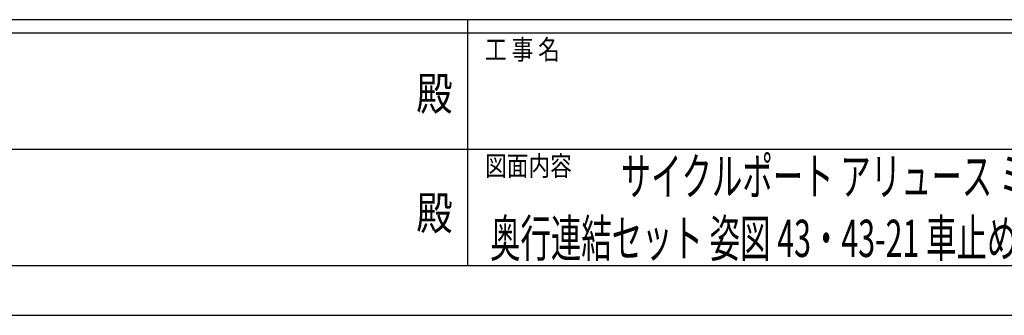
# Model space of a CAD drawing. Units: millimetres. Extents: x 0 to 37845, y 0 to 26730.
# Drawn here: x 15859 to 22543, y 0 to 2002 of the extents above; entities that cross this region are included whole.
import ezdxf
from ezdxf.enums import TextEntityAlignment as Align

# ---------------------------------------------------------------- set-up
doc = ezdxf.new("R2010")
doc.units = ezdxf.units.MM
doc.header["$PDSIZE"] = 0.05
doc.layers.add('USER1', color=3, linetype='Continuous', lineweight=13)
doc.layers.add('YKK_ZWAK', color=7, linetype='Continuous', lineweight=30)
doc.styles.add('text-b', font='extslim2.shx', dxfattribs={"width": 0.8, "bigfont": 'extfont2.shx'})

msp = doc.modelspace()

# ---------------------------------------------------------------- linework, layer by layer
at = {"layer": 'YKK_ZWAK'}
for p, q in [((36450.1, 2002.5), (1350.1, 2002.5)), ((18900.1, 2002.5), (18900.1, 337.5)), ((18900.1, 1912.5), (13050.1, 1912.5)), ((24750.1, 1912.5), (18900.1, 1912.5)), ((13083.8, 1125), (18900.1, 1125)), ((18900.1, 1125), (24750.1, 1125)), ((13050.1, 337.5), (18900.1, 337.5)), ((18900.1, 337.5), (24750.1, 337.5)), ((0, 0), (37845, 0))]:
    msp.add_line(p, q, dxfattribs=at)
msp.add_point((18900.1, 337.5), dxfattribs=at)

# ---------------------------------------------------------------- texts
at = {"layer": 'USER1', "style": 'text-b', "width": 0.6}
for s, p in [('サイクルポート アリュース ミニ 600タイプ', (19940.1, 815.3)), ('奥行連結セット 姿図 43・43-21 車止めバー付き（オプション）', (19053.1, 395.3))]:
    msp.add_text(s, height=252, dxfattribs=at).set_placement(p)
at = {"layer": 'YKK_ZWAK', "style": 'text-b', "width": 0.8}
for s, p in [('工 事 名', (19018.2, 1732.5)), ('図面内容', (19018.2, 945))]:
    msp.add_text(s, height=135, dxfattribs=at).set_placement(p)
for p in [(18675, 1473.8), (18675, 663.8)]:
    msp.add_text('殿', height=225, dxfattribs=at).set_placement(p, align=Align.MIDDLE)

doc.saveas('drawing.dxf')
